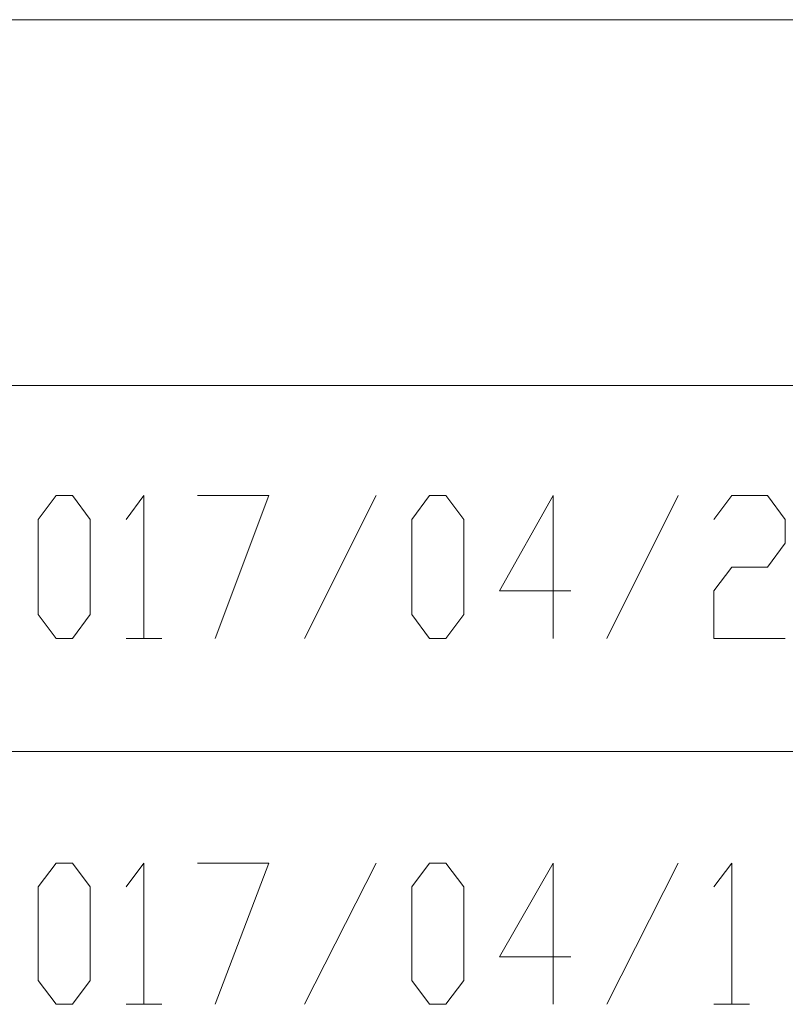
# Model space of a CAD drawing. Units: inches. Extents: x -13.5 to 83.4, y 16.2 to 82.9.
# Drawn here: x 48.9 to 52.5, y 25.1 to 29.7 of the extents above; entities that cross this region are included whole.
import ezdxf

# ---------------------------------------------------------------- set-up
doc = ezdxf.new("R2010")
doc.units = ezdxf.units.IN
doc.header["$MEASUREMENT"] = 0
doc.layers.add('_U+30EC_U+30A4_U+30E4_U+30FC 1', color=7, linetype='Continuous')

msp = doc.modelspace()

# ---------------------------------------------------------------- linework, layer by layer
at = {"layer": '_U+30EC_U+30A4_U+30E4_U+30FC 1', "color": 7, "lineweight": 5, "true_color": 0xffffff}
for points in [[(36.9041, 29.7239), (82.0526, 29.7239)], [(-12.0685, 27.9882), (82.0526, 27.9882)], [(49.0679, 26.7888), (48.9832, 26.9017), (48.9832, 27.3532), (49.0679, 27.4661), (49.1455, 27.4661), (49.2302, 27.3532), (49.2302, 26.9017), (49.1455, 26.7888), (49.0679, 26.7888)], [(49.3995, 27.3532), (49.4842, 27.4661), (49.4842, 26.7888)], [(49.7382, 27.4661), (50.0768, 27.4661), (49.8228, 26.7888)], [(50.2462, 26.7888), (50.5848, 27.4661)], [(50.8388, 26.7888), (50.7542, 26.9017), (50.7542, 27.3532), (50.8388, 27.4661), (50.9164, 27.4661), (51.0011, 27.3532), (51.0011, 26.9017), (50.9164, 26.7888), (50.8388, 26.7888)], [(51.5091, 27.0145), (51.1704, 27.0145), (51.4244, 27.4661), (51.4244, 26.7888)], [(51.6784, 26.7888), (52.0171, 27.4661)], [(52.1864, 27.3532), (52.2711, 27.4661), (52.4404, 27.4661), (52.5251, 27.3532), (52.5251, 27.2403), (52.4404, 27.1274), (52.2711, 27.1274), (52.1864, 27.0145), (52.1864, 26.7888), (52.5251, 26.7888)], [(49.3995, 26.7888), (49.5688, 26.7888)], [(-12.0685, 26.2525), (53.2236, 26.2525)], [(49.0679, 25.0531), (48.9832, 25.166), (48.9832, 25.6105), (49.0679, 25.7234), (49.1455, 25.7234), (49.2302, 25.6105), (49.2302, 25.166), (49.1455, 25.0531), (49.0679, 25.0531)], [(49.3995, 25.6105), (49.4842, 25.7234), (49.4842, 25.0531)], [(49.7382, 25.7234), (50.0768, 25.7234), (49.8228, 25.0531)], [(50.2462, 25.0531), (50.5848, 25.7234)], [(50.8388, 25.0531), (50.7542, 25.166), (50.7542, 25.6105), (50.8388, 25.7234), (50.9164, 25.7234), (51.0011, 25.6105), (51.0011, 25.166), (50.9164, 25.0531), (50.8388, 25.0531)], [(51.5091, 25.2789), (51.1704, 25.2789), (51.4244, 25.7234), (51.4244, 25.0531)], [(51.6784, 25.0531), (52.0171, 25.7234)], [(52.1864, 25.6105), (52.2711, 25.7234), (52.2711, 25.0531)], [(49.3995, 25.0531), (49.5688, 25.0531)], [(52.1864, 25.0531), (52.3558, 25.0531)]]:
    msp.add_lwpolyline(points, dxfattribs=at)

doc.saveas('drawing.dxf')
